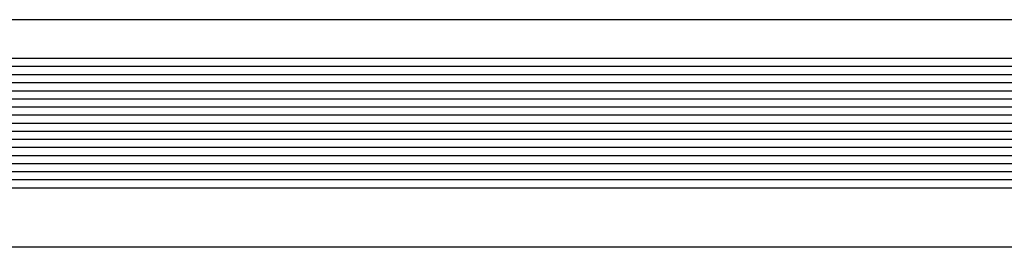
# Model space of a CAD drawing. Units: millimetres. Extents: x -5428 to 5702, y -5518 to 5118.
# Drawn here: x -3219 to -3121, y 853 to 875 of the extents above; entities that cross this region are included whole.
import ezdxf

# ---------------------------------------------------------------- set-up
doc = ezdxf.new("R2010")
doc.units = ezdxf.units.MM
doc.header["$LTSCALE"] = 1000
doc.layers.add('1 EQUIPMENT', color=7, linetype='Continuous', lineweight=18)

# ---------------------------------------------------------------- blocks, each defined once
blk = doc.blocks.new('Aire_de_jeux_City_chateaux_CC_15-5002-T01_CC_15-5002-T01_f_Vue_Technique-INT')
at = {"layer": '1 EQUIPMENT', "color": 7, "linetype": 'Continuous', "lineweight": 25}
for p, q in [((-3017.136, 875.42), (-3541.113, 875.42)), ((-3016.41, 871.569), (-3541.839, 871.569)), ((-3015.623, 869.968), (-3542.626, 869.968)), ((-3016.064, 870.78), (-3542.185, 870.78)), ((-3015.099, 869.179), (-3543.15, 869.179)), ((-3014.443, 868.368), (-3543.807, 868.368)), ((-3013.658, 867.578), (-3544.591, 867.578)), ((-3011.327, 865.978), (-3546.922, 865.978)), ((-3012.643, 866.767), (-3545.607, 866.767)), ((-3009.159, 865.166), (-3549.091, 865.166)), ((-2988.554, 864.377), (-3569.695, 864.377)), ((-2988.554, 863.566), (-3569.695, 863.566)), ((-2988.554, 862.777), (-3569.695, 862.777)), ((-2988.554, 861.965), (-3569.695, 861.965)), ((-2988.554, 861.176), (-3569.695, 861.176)), ((-2988.554, 860.365), (-3569.695, 860.365)), ((-2988.554, 859.576), (-3569.695, 859.576)), ((-2988.554, 858.764), (-3569.695, 858.764)), ((-2988.554, 852.914), (-3569.695, 852.914))]:
    blk.add_line(p, q, dxfattribs=at)

msp = doc.modelspace()

# ---------------------------------------------------------------- block references
at = {"layer": '1 EQUIPMENT'}
msp.add_blockref('Aire_de_jeux_City_chateaux_CC_15-5002-T01_CC_15-5002-T01_f_Vue_Technique-INT', (0, 0), dxfattribs=at)

doc.saveas('drawing.dxf')
